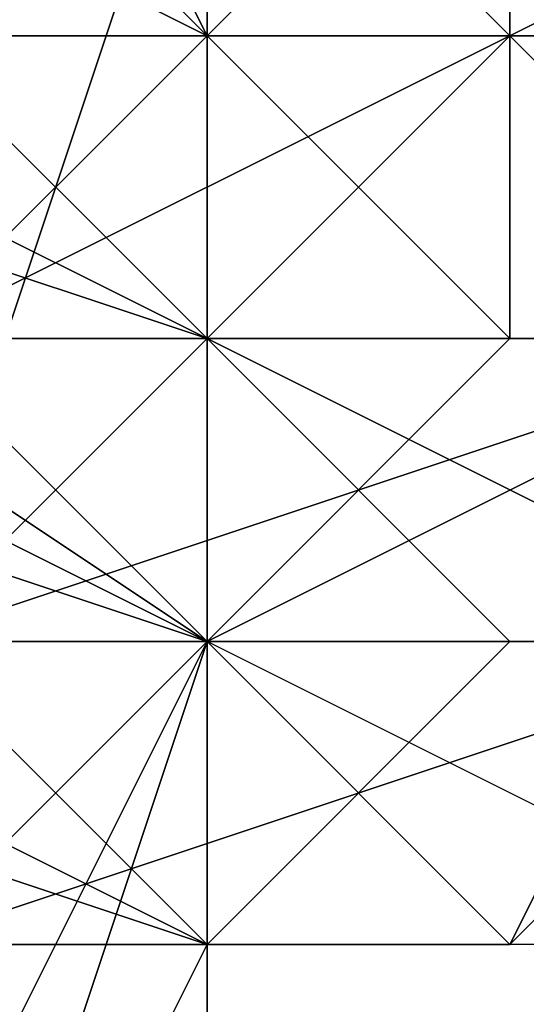
# Model space of a CAD drawing. Units: millimetres. Extents: x 80758 to 95849, y -48081 to -36375.
# Drawn here: x 90117 to 90124, y -46147 to -46134 of the extents above; entities that cross this region are included whole.
import ezdxf

# ---------------------------------------------------------------- set-up
doc = ezdxf.new("R2010")
doc.units = ezdxf.units.MM
doc.layers.add('МАФЫ НАШИ', color=7, linetype='Continuous', lineweight=25)
doc.layers.add('размер', color=7, linetype='Continuous')

# ---------------------------------------------------------------- blocks, each defined once
blk = doc.blocks.new('ротенго6767676')
at = {"layer": 'МАФЫ НАШИ', "lineweight": 25}
for points in [[(77875.393, 806.264), (77875.393, 814.237), (77875.393, 826.196), (77883.366, 834.169), (77895.325, 834.169), (77903.298, 830.182), (77911.271, 826.196), (77915.258, 814.237), (77911.271, 802.277), (77903.298, 798.291), (77895.325, 794.305), (77883.366, 798.291)], [(77875.393, 806.264), (77875.393, 814.237), (77875.393, 826.196), (77883.366, 834.169), (77895.325, 834.169), (77903.298, 830.182), (77911.271, 826.196), (77915.258, 814.237), (77911.271, 802.277), (77903.298, 798.291), (77895.325, 794.305), (77883.366, 798.291)], [(77899.312, 810.25), (77899.312, 798.291), (77899.312, 794.305), (77899.312, 798.291), (77899.312, 806.264), (77899.312, 818.223)], [(77899.312, 810.25), (77899.312, 798.291), (77899.312, 794.305), (77899.312, 798.291), (77899.312, 806.264), (77899.312, 818.223)], [(77899.312, 798.291), (77899.312, 806.264), (77891.339, 810.25), (77891.339, 802.277)], [(77899.312, 810.25), (77899.312, 798.291), (77891.339, 802.277), (77895.325, 810.25)], [(77899.312, 798.291), (77899.312, 806.264), (77891.339, 810.25), (77891.339, 802.277)], [(77899.312, 810.25), (77899.312, 798.291), (77891.339, 802.277), (77895.325, 810.25)], [(77899.312, 798.291), (77899.312, 802.277), (77895.325, 810.25), (77899.312, 810.25), (77899.312, 802.277), (77899.312, 810.25), (77899.312, 802.277), (77895.325, 798.291)], [(77899.312, 806.264), (77899.312, 810.25), (77899.312, 806.264), (77895.325, 810.25), (77899.312, 810.25), (77899.312, 806.264), (77899.312, 802.277), (77899.312, 798.291), (77895.325, 802.277), (77899.312, 802.277), (77899.312, 798.291)], [(77895.325, 802.277), (77899.312, 798.291), (77891.339, 802.277), (77895.325, 806.264), (77899.312, 798.291), (77899.312, 802.277), (77899.312, 798.291), (77895.325, 798.291), (77895.325, 802.277), (77899.312, 802.277), (77895.325, 802.277), (77895.325, 798.291), (77895.325, 802.277), (77891.339, 802.277), (77899.312, 798.291), (77899.312, 802.277), (77895.325, 802.277), (77891.339, 806.264)], [(77899.312, 798.291), (77891.339, 802.277), (77895.325, 806.264), (77891.339, 802.277), (77891.339, 806.264), (77895.325, 806.264)], [(77895.325, 802.277), (77891.339, 802.277), (77899.312, 802.277), (77899.312, 798.291), (77899.312, 802.277), (77891.339, 806.264)], [(77899.312, 802.277), (77899.312, 798.291), (77899.312, 802.277), (77891.339, 806.264), (77895.325, 802.277), (77899.312, 802.277), (77891.339, 802.277), (77895.325, 802.277)], [(77899.312, 798.291), (77899.312, 806.264), (77891.339, 806.264), (77891.339, 798.291)], [(77899.312, 806.264), (77899.312, 798.291), (77891.339, 798.291), (77891.339, 806.264)], [(77899.312, 798.291), (77899.312, 806.264), (77891.339, 806.264), (77891.339, 798.291)], [(77899.312, 806.264), (77899.312, 798.291), (77891.339, 798.291), (77891.339, 806.264)], [(77895.325, 806.264), (77899.312, 798.291), (77899.312, 802.277)], [(77895.325, 806.264), (77895.325, 798.291), (77899.312, 798.291)], [(77899.312, 806.264), (77899.312, 802.277), (77899.312, 806.264), (77899.312, 798.291), (77895.325, 806.264), (77899.312, 802.277), (77899.312, 798.291), (77895.325, 798.291)], [(77899.312, 802.277), (77899.312, 806.264), (77899.312, 798.291), (77899.312, 802.277), (77895.325, 798.291), (77899.312, 802.277), (77899.312, 806.264), (77895.325, 806.264)], [(77895.325, 806.264), (77899.312, 798.291), (77895.325, 798.291), (77899.312, 798.291)], [(77899.312, 806.264), (77899.312, 798.291), (77899.312, 802.277)], [(77899.312, 794.305), (77891.339, 802.277), (77891.339, 798.291), (77899.312, 794.305), (77887.353, 798.291), (77895.325, 798.291)], [(77899.312, 798.291), (77891.339, 802.277), (77895.325, 802.277)], [(77891.339, 802.277), (77899.312, 802.277), (77899.312, 798.291)], [(77891.339, 802.277), (77899.312, 798.291), (77899.312, 794.305), (77899.312, 798.291), (77895.325, 802.277)], [(77899.312, 798.291), (77891.339, 802.277), (77899.312, 802.277), (77899.312, 798.291), (77891.339, 802.277), (77899.312, 798.291), (77899.312, 802.277), (77891.339, 802.277), (77895.325, 802.277)], [(77895.325, 802.277), (77899.312, 798.291), (77891.339, 802.277), (77899.312, 798.291)], [(77891.339, 802.277), (77899.312, 798.291), (77899.312, 802.277)], [(77899.312, 798.291), (77895.325, 802.277), (77891.339, 802.277)], [(77899.312, 798.291), (77899.312, 802.277), (77891.339, 802.277), (77895.325, 802.277), (77899.312, 798.291), (77895.325, 802.277), (77899.312, 802.277), (77895.325, 802.277), (77899.312, 802.277), (77903.298, 798.291)], [(77891.339, 802.277), (77899.312, 798.291), (77899.312, 802.277), (77899.312, 798.291), (77899.312, 802.277)], [(77899.312, 798.291), (77895.325, 802.277), (77891.339, 802.277)], [(77899.312, 798.291), (77899.312, 794.305), (77899.312, 798.291), (77891.339, 802.277), (77899.312, 798.291), (77891.339, 798.291), (77895.325, 802.277)], [(77895.325, 802.277), (77899.312, 798.291), (77895.325, 798.291), (77891.339, 798.291), (77899.312, 798.291)], [(77899.312, 798.291), (77903.298, 798.291), (77899.312, 798.291), (77891.339, 798.291), (77891.339, 802.277), (77899.312, 798.291), (77891.339, 802.277)], [(77899.312, 794.305), (77895.325, 798.291), (77891.339, 802.277)], [(77899.312, 802.277), (77891.339, 802.277), (77891.339, 798.291), (77899.312, 798.291), (77899.312, 802.277), (77891.339, 802.277), (77891.339, 798.291), (77899.312, 798.291)], [(77891.339, 794.305), (77899.312, 794.305), (77899.312, 798.291), (77891.339, 802.277)], [(77899.312, 802.277), (77891.339, 802.277), (77891.339, 798.291), (77899.312, 798.291), (77899.312, 802.277), (77891.339, 802.277), (77891.339, 798.291), (77899.312, 798.291)], [(77891.339, 794.305), (77899.312, 794.305), (77899.312, 798.291), (77891.339, 802.277)], [(77899.312, 794.305), (77891.339, 794.305), (77891.339, 802.277), (77899.312, 798.291), (77899.312, 794.305), (77891.339, 794.305), (77891.339, 802.277), (77899.312, 798.291)], [(77899.312, 794.305), (77891.339, 794.305), (77891.339, 802.277), (77899.312, 802.277)], [(77891.339, 794.305), (77899.312, 794.305), (77899.312, 798.291), (77891.339, 802.277)], [(77899.312, 794.305), (77891.339, 794.305), (77891.339, 802.277), (77899.312, 798.291), (77899.312, 794.305), (77891.339, 794.305), (77891.339, 802.277), (77899.312, 798.291)], [(77899.312, 794.305), (77891.339, 794.305), (77891.339, 802.277), (77899.312, 802.277)], [(77891.339, 794.305), (77899.312, 794.305), (77899.312, 798.291), (77891.339, 802.277)], [(77899.312, 798.291), (77899.312, 802.277), (77895.325, 802.277)], [(77895.325, 802.277), (77895.325, 798.291), (77899.312, 798.291)], [(77899.312, 802.277), (77895.325, 798.291), (77899.312, 798.291), (77899.312, 802.277), (77899.312, 798.291)], [(77895.325, 798.291), (77899.312, 802.277), (77899.312, 798.291)], [(77899.312, 802.277), (77899.312, 798.291), (77895.325, 802.277)], [(77895.325, 802.277), (77899.312, 802.277), (77899.312, 798.291)], [(77899.312, 802.277), (77899.312, 798.291), (77895.325, 798.291)], [(77899.312, 802.277), (77895.325, 798.291), (77899.312, 798.291)], [(77895.325, 790.318), (77895.325, 798.291), (77899.312, 802.277)], [(77895.325, 790.318), (77899.312, 802.277), (77895.325, 802.277)], [(77899.312, 802.277), (77903.298, 802.277), (77899.312, 802.277), (77903.298, 802.277), (77899.312, 798.291), (77899.312, 802.277), (77903.298, 802.277)], [(77899.312, 802.277), (77899.312, 798.291), (77903.298, 798.291), (77899.312, 802.277), (77899.312, 798.291)], [(77903.298, 798.291), (77903.298, 802.277), (77899.312, 802.277), (77903.298, 798.291), (77903.298, 802.277)], [(77903.298, 798.291), (77899.312, 798.291), (77903.298, 802.277), (77903.298, 798.291), (77899.312, 798.291)], [(77903.298, 798.291), (77899.312, 798.291), (77899.312, 802.277), (77899.312, 798.291), (77903.298, 798.291), (77899.312, 798.291)], [(77899.312, 802.277), (77899.312, 798.291), (77899.312, 802.277), (77899.312, 798.291)], [(77899.312, 802.277), (77899.312, 798.291), (77899.312, 802.277), (77899.312, 798.291)], [(77903.298, 798.291), (77899.312, 798.291), (77903.298, 798.291), (77899.312, 798.291), (77903.298, 798.291), (77899.312, 798.291), (77899.312, 802.277), (77903.298, 798.291), (77899.312, 802.277)], [(77907.285, 794.305), (77899.312, 794.305), (77899.312, 802.277), (77907.285, 802.277)], [(77907.285, 794.305), (77899.312, 794.305), (77899.312, 802.277), (77907.285, 802.277)], [(77915.258, 802.277), (77907.285, 794.305), (77903.298, 798.291), (77911.271, 802.277)], [(77915.258, 802.277), (77907.285, 794.305), (77903.298, 798.291), (77911.271, 802.277)], [(77887.353, 798.291), (77899.312, 794.305), (77899.312, 790.318)], [(77887.353, 798.291), (77899.312, 790.318), (77895.325, 794.305)], [(77891.339, 794.305), (77887.353, 794.305), (77891.339, 794.305), (77891.339, 798.291), (77891.339, 794.305), (77895.325, 790.318), (77899.312, 790.318), (77895.325, 790.318), (77899.312, 790.318)], [(77899.312, 794.305), (77903.298, 794.305), (77899.312, 790.318), (77895.325, 794.305), (77891.339, 794.305), (77891.339, 798.291)], [(77895.325, 794.305), (77895.325, 798.291), (77891.339, 798.291), (77899.312, 798.291), (77899.312, 794.305), (77891.339, 798.291), (77895.325, 798.291), (77899.312, 798.291), (77891.339, 798.291)], [(77891.339, 798.291), (77895.325, 794.305), (77899.312, 794.305)], [(77891.339, 798.291), (77899.312, 794.305), (77899.312, 798.291)], [(77891.339, 798.291), (77899.312, 794.305), (77895.325, 798.291)], [(77891.339, 798.291), (77899.312, 798.291), (77899.312, 794.305), (77899.312, 798.291)], [(77891.339, 798.291), (77895.325, 794.305), (77899.312, 794.305)], [(77899.312, 790.318), (77891.339, 794.305), (77891.339, 798.291), (77891.339, 794.305), (77891.339, 798.291)], [(77891.339, 798.291), (77899.312, 790.318), (77895.325, 794.305)], [(77895.325, 798.291), (77899.312, 794.305), (77899.312, 790.318), (77899.312, 794.305), (77891.339, 798.291), (77899.312, 794.305)], [(77899.312, 794.305), (77891.339, 798.291), (77899.312, 794.305), (77891.339, 798.291), (77895.325, 794.305), (77899.312, 794.305), (77895.325, 794.305), (77899.312, 790.318), (77899.312, 794.305), (77895.325, 794.305), (77899.312, 794.305), (77891.339, 798.291), (77899.312, 794.305), (77903.298, 794.305)], [(77891.339, 798.291), (77899.312, 794.305), (77895.325, 794.305), (77899.312, 794.305), (77895.325, 794.305)], [(77899.312, 794.305), (77891.339, 794.305), (77891.339, 798.291)], [(77899.312, 794.305), (77899.312, 790.318), (77899.312, 794.305), (77891.339, 798.291), (77891.339, 794.305)], [(77899.312, 790.318), (77899.312, 798.291), (77891.339, 798.291), (77891.339, 790.318)], [(77899.312, 798.291), (77899.312, 790.318), (77891.339, 790.318), (77891.339, 798.291)], [(77899.312, 790.318), (77899.312, 798.291), (77891.339, 798.291), (77891.339, 790.318)], [(77899.312, 798.291), (77899.312, 790.318), (77891.339, 790.318), (77891.339, 798.291)], [(77899.312, 790.318), (77899.312, 798.291), (77891.339, 798.291), (77891.339, 790.318)], [(77899.312, 798.291), (77899.312, 790.318), (77891.339, 790.318), (77891.339, 798.291)], [(77899.312, 790.318), (77899.312, 798.291), (77891.339, 798.291), (77891.339, 790.318)], [(77899.312, 798.291), (77899.312, 790.318), (77891.339, 790.318), (77891.339, 798.291)], [(77907.285, 794.305), (77895.325, 790.318), (77895.325, 794.305), (77903.298, 798.291)], [(77907.285, 794.305), (77895.325, 790.318), (77895.325, 794.305), (77903.298, 798.291)], [(77895.325, 794.305), (77899.312, 798.291), (77895.325, 798.291), (77899.312, 798.291), (77895.325, 798.291), (77895.325, 794.305), (77895.325, 798.291)], [(77895.325, 794.305), (77895.325, 798.291), (77895.325, 794.305), (77895.325, 798.291), (77895.325, 794.305), (77895.325, 798.291), (77895.325, 794.305), (77899.312, 798.291), (77895.325, 798.291)], [(77895.325, 794.305), (77899.312, 794.305), (77899.312, 798.291), (77899.312, 794.305)], [(77899.312, 794.305), (77899.312, 798.291), (77895.325, 798.291)], [(77899.312, 794.305), (77895.325, 798.291), (77899.312, 794.305), (77895.325, 794.305), (77899.312, 798.291)], [(77895.325, 798.291), (77899.312, 798.291), (77895.325, 794.305)], [(77899.312, 790.318), (77895.325, 786.332), (77899.312, 790.318), (77899.312, 798.291)], [(77899.312, 790.318), (77895.325, 786.332), (77899.312, 790.318), (77899.312, 798.291)], [(77899.312, 798.291), (77903.298, 798.291), (77899.312, 798.291), (77903.298, 798.291)], [(77903.298, 798.291), (77899.312, 798.291), (77903.298, 794.305)], [(77899.312, 794.305), (77903.298, 798.291), (77903.298, 794.305), (77899.312, 794.305), (77903.298, 794.305)], [(77899.312, 794.305), (77903.298, 794.305), (77899.312, 794.305), (77899.312, 798.291), (77903.298, 794.305)], [(77899.312, 798.291), (77899.312, 794.305), (77899.312, 798.291), (77899.312, 794.305)], [(77903.298, 798.291), (77899.312, 794.305), (77899.312, 798.291), (77903.298, 798.291), (77899.312, 798.291)], [(77899.312, 794.305), (77907.285, 790.318), (77907.285, 798.291), (77899.312, 798.291)], [(77899.312, 794.305), (77907.285, 790.318), (77907.285, 798.291), (77899.312, 798.291)], [(77899.312, 794.305), (77907.285, 790.318), (77907.285, 798.291), (77899.312, 798.291)], [(77899.312, 794.305), (77907.285, 790.318), (77907.285, 798.291), (77899.312, 798.291)], [(77907.285, 790.318), (77903.298, 786.332), (77907.285, 794.305), (77907.285, 798.291)], [(77907.285, 790.318), (77903.298, 786.332), (77907.285, 794.305), (77907.285, 798.291)], [(77891.339, 794.305), (77887.353, 790.318), (77895.325, 790.318), (77899.312, 786.332), (77899.312, 790.318)], [(77899.312, 790.318), (77887.353, 794.305), (77891.339, 794.305)], [(77887.353, 794.305), (77899.312, 790.318), (77895.325, 790.318)], [(77899.312, 786.332), (77887.353, 790.318), (77891.339, 790.318), (77887.353, 790.318), (77891.339, 794.305), (77891.339, 790.318)], [(77899.312, 786.332), (77887.353, 786.332), (77891.339, 794.305), (77899.312, 790.318)], [(77899.312, 786.332), (77887.353, 786.332), (77891.339, 794.305), (77899.312, 790.318)], [(77891.339, 790.318), (77891.339, 794.305), (77899.312, 790.318), (77895.325, 790.318)], [(77891.339, 794.305), (77895.325, 794.305), (77899.312, 790.318)], [(77891.339, 794.305), (77895.325, 790.318), (77899.312, 794.305)], [(77899.312, 786.332), (77891.339, 790.318), (77891.339, 794.305), (77891.339, 790.318), (77891.339, 794.305)], [(77891.339, 794.305), (77899.312, 790.318), (77895.325, 790.318)], [(77891.339, 794.305), (77899.312, 786.332), (77895.325, 790.318)], [(77891.339, 794.305), (77899.312, 794.305), (77899.312, 790.318)], [(77899.312, 790.318), (77899.312, 794.305), (77891.339, 794.305), (77895.325, 790.318), (77891.339, 794.305), (77899.312, 794.305), (77891.339, 794.305), (77899.312, 794.305), (77903.298, 790.318), (77899.312, 790.318), (77899.312, 794.305)], [(77891.339, 794.305), (77895.325, 790.318), (77899.312, 790.318), (77891.339, 790.318), (77899.312, 790.318)], [(77895.325, 790.318), (77891.339, 790.318), (77891.339, 794.305), (77895.325, 790.318), (77899.312, 790.318), (77891.339, 794.305), (77895.325, 790.318), (77899.312, 790.318), (77903.298, 786.332), (77899.312, 790.318)], [(77899.312, 786.332), (77891.339, 786.332), (77891.339, 794.305), (77899.312, 790.318)], [(77899.312, 794.305), (77891.339, 794.305), (77891.339, 790.318), (77899.312, 786.332), (77899.312, 794.305), (77891.339, 794.305), (77891.339, 790.318), (77899.312, 786.332)], [(77899.312, 786.332), (77891.339, 786.332), (77891.339, 794.305), (77899.312, 790.318)], [(77899.312, 794.305), (77891.339, 794.305), (77891.339, 790.318), (77899.312, 786.332), (77899.312, 794.305), (77891.339, 794.305), (77891.339, 790.318), (77899.312, 786.332)], [(77895.325, 790.318), (77907.285, 794.305), (77907.285, 790.318)], [(77895.325, 790.318), (77907.285, 794.305), (77907.285, 790.318)], [(77895.325, 794.305), (77899.312, 794.305), (77903.298, 794.305), (77899.312, 794.305)], [(77895.325, 794.305), (77899.312, 790.318), (77899.312, 794.305)], [(77899.312, 794.305), (77895.325, 794.305), (77899.312, 790.318)], [(77895.325, 790.318), (77899.312, 790.318), (77895.325, 790.318), (77899.312, 790.318), (77899.312, 794.305), (77899.312, 790.318)], [(77899.312, 786.332), (77899.312, 790.318), (77899.312, 794.305), (77895.325, 790.318), (77899.312, 790.318)], [(77899.312, 794.305), (77899.312, 790.318), (77895.325, 790.318), (77899.312, 786.332), (77899.312, 790.318)], [(77903.298, 794.305), (77899.312, 794.305), (77903.298, 794.305), (77899.312, 794.305)], [(77899.312, 794.305), (77903.298, 794.305), (77899.312, 790.318), (77899.312, 794.305), (77899.312, 790.318)], [(77899.312, 794.305), (77899.312, 790.318), (77903.298, 794.305), (77899.312, 794.305), (77903.298, 794.305)], [(77903.298, 794.305), (77899.312, 794.305), (77903.298, 794.305), (77899.312, 794.305)], [(77903.298, 790.318), (77899.312, 790.318), (77903.298, 790.318), (77899.312, 794.305), (77899.312, 790.318)], [(77907.285, 786.332), (77899.312, 786.332), (77899.312, 790.318), (77907.285, 794.305)], [(77907.285, 786.332), (77899.312, 786.332), (77899.312, 790.318), (77907.285, 794.305)], [(77903.298, 786.332), (77899.312, 786.332), (77899.312, 790.318), (77907.285, 794.305)], [(77903.298, 786.332), (77899.312, 786.332), (77899.312, 790.318), (77907.285, 794.305)], [(77887.353, 790.318), (77895.325, 790.318), (77899.312, 786.332)], [(77887.353, 790.318), (77899.312, 786.332), (77895.325, 790.318)], [(77899.312, 786.332), (77891.339, 790.318), (77887.353, 790.318), (77891.339, 790.318), (77887.353, 790.318)], [(77891.339, 790.318), (77895.325, 790.318), (77899.312, 786.332)], [(77891.339, 790.318), (77899.312, 790.318), (77895.325, 790.318), (77891.339, 790.318), (77895.325, 786.332), (77899.312, 786.332)], [(77891.339, 790.318), (77899.312, 786.332), (77895.325, 790.318)], [(77891.339, 790.318), (77899.312, 790.318), (77895.325, 790.318), (77899.312, 786.332), (77899.312, 790.318), (77895.325, 790.318)], [(77891.339, 790.318), (77899.312, 786.332), (77895.325, 786.332)], [(77891.339, 790.318), (77895.325, 786.332), (77899.312, 786.332), (77891.339, 790.318), (77891.339, 786.332), (77899.312, 786.332)], [(77895.325, 786.332), (77891.339, 786.332), (77891.339, 790.318), (77895.325, 786.332), (77895.325, 782.345), (77891.339, 790.318), (77895.325, 786.332), (77899.312, 786.332), (77891.339, 790.318), (77895.325, 786.332), (77899.312, 786.332)], [(77895.325, 782.345), (77899.312, 790.318), (77891.339, 790.318), (77891.339, 782.345)], [(77899.312, 790.318), (77895.325, 778.359), (77891.339, 782.345), (77891.339, 790.318)], [(77895.325, 778.359), (77899.312, 786.332), (77891.339, 790.318), (77891.339, 778.359)], [(77899.312, 786.332), (77895.325, 778.359), (77891.339, 782.345), (77891.339, 790.318)], [(77891.339, 786.332), (77899.312, 782.345), (77899.312, 790.318), (77891.339, 790.318)], [(77895.325, 782.345), (77899.312, 790.318), (77891.339, 790.318), (77891.339, 782.345)], [(77899.312, 790.318), (77895.325, 778.359), (77891.339, 782.345), (77891.339, 790.318)], [(77895.325, 778.359), (77899.312, 786.332), (77891.339, 790.318), (77891.339, 778.359)], [(77899.312, 786.332), (77895.325, 778.359), (77891.339, 782.345), (77891.339, 790.318)], [(77891.339, 786.332), (77899.312, 782.345), (77899.312, 790.318), (77891.339, 790.318)], [(77895.325, 786.332), (77891.339, 786.332), (77891.339, 790.318), (77899.312, 790.318), (77895.325, 786.332), (77891.339, 786.332), (77891.339, 790.318), (77899.312, 790.318)], [(77895.325, 786.332), (77891.339, 786.332), (77891.339, 790.318), (77899.312, 790.318), (77895.325, 786.332), (77891.339, 786.332), (77891.339, 790.318), (77899.312, 790.318)], [(77895.325, 790.318), (77907.285, 790.318), (77895.325, 786.332)], [(77895.325, 790.318), (77907.285, 790.318), (77895.325, 786.332)], [(77899.312, 786.332), (77899.312, 790.318), (77895.325, 790.318)], [(77899.312, 790.318), (77895.325, 790.318), (77899.312, 790.318), (77895.325, 790.318)], [(77895.325, 790.318), (77899.312, 786.332), (77899.312, 790.318), (77899.312, 786.332), (77899.312, 790.318)], [(77895.325, 790.318), (77899.312, 786.332), (77899.312, 790.318)], [(77895.325, 786.332), (77899.312, 786.332), (77899.312, 790.318), (77899.312, 786.332)], [(77899.312, 786.332), (77895.325, 790.318), (77899.312, 790.318)], [(77899.312, 786.332), (77895.325, 790.318), (77899.312, 786.332), (77895.325, 790.318)], [(77899.312, 786.332), (77895.325, 790.318), (77899.312, 786.332), (77895.325, 786.332), (77895.325, 790.318)], [(77895.325, 790.318), (77899.312, 786.332), (77895.325, 790.318), (77899.312, 790.318), (77899.312, 786.332)], [(77895.325, 778.359), (77899.312, 790.318), (77895.325, 782.345), (77895.325, 774.372)], [(77895.325, 778.359), (77899.312, 790.318), (77895.325, 782.345), (77895.325, 774.372)], [(77899.312, 790.318), (77899.312, 786.332), (77903.298, 790.318)], [(77899.312, 790.318), (77899.312, 786.332), (77903.298, 790.318), (77899.312, 790.318), (77903.298, 790.318)], [(77899.312, 790.318), (77899.312, 786.332), (77899.312, 790.318), (77899.312, 786.332)], [(77903.298, 786.332), (77899.312, 786.332), (77899.312, 790.318), (77903.298, 786.332), (77899.312, 786.332)], [(77903.298, 786.332), (77899.312, 786.332), (77899.312, 790.318), (77903.298, 786.332), (77899.312, 790.318)], [(77899.312, 782.345), (77903.298, 782.345), (77907.285, 786.332), (77899.312, 790.318)], [(77899.312, 782.345), (77903.298, 782.345), (77907.285, 786.332), (77899.312, 790.318)], [(77891.339, 786.332), (77899.312, 786.332), (77895.325, 786.332), (77899.312, 786.332), (77895.325, 786.332)], [(77895.325, 786.332), (77899.312, 782.345), (77899.312, 786.332)], [(77899.312, 786.332), (77895.325, 786.332), (77899.312, 782.345)], [(77899.312, 782.345), (77895.325, 786.332), (77899.312, 786.332)], [(77895.325, 786.332), (77899.312, 786.332), (77899.312, 782.345), (77895.325, 786.332), (77899.312, 786.332)], [(77899.312, 782.345), (77899.312, 786.332), (77899.312, 782.345), (77899.312, 786.332)]]:
    blk.add_lwpolyline(points, close=True, dxfattribs=at)
for points in [[(77891.339, 782.345), (77891.339, 786.332), (77895.325, 790.318), (77891.339, 790.318), (77895.325, 790.318), (77895.325, 794.305), (77895.325, 790.318), (77891.339, 790.318), (77895.325, 790.318), (77891.339, 778.359), (77891.339, 790.318), (77891.339, 786.332), (77895.325, 794.305), (77895.325, 798.291), (77895.325, 794.305), (77895.325, 798.291), (77895.325, 794.305), (77895.325, 798.291), (77895.325, 794.305), (77899.312, 798.291), (77899.312, 802.277)], [(77895.325, 814.237), (77895.325, 806.264), (77895.325, 802.277), (77895.325, 798.291), (77899.312, 798.291), (77899.312, 802.277), (77895.325, 798.291), (77895.325, 810.25), (77895.325, 806.264), (77895.325, 814.237)], [(77895.325, 806.264), (77899.312, 798.291), (77895.325, 798.291), (77899.312, 798.291), (77903.298, 798.291), (77899.312, 798.291), (77903.298, 798.291), (77899.312, 798.291), (77899.312, 802.277), (77903.298, 798.291), (77899.312, 802.277), (77903.298, 798.291), (77903.298, 794.305), (77899.312, 794.305), (77903.298, 794.305), (77899.312, 794.305), (77899.312, 798.291), (77903.298, 798.291), (77899.312, 798.291), (77903.298, 798.291), (77899.312, 798.291), (77891.339, 802.277)], [(77895.325, 802.277), (77899.312, 798.291), (77899.312, 802.277), (77903.298, 798.291), (77903.298, 802.277)], [(77899.312, 802.277), (77899.312, 798.291), (77899.312, 802.277), (77899.312, 798.291), (77903.298, 798.291), (77899.312, 798.291), (77891.339, 802.277)], [(77895.325, 794.305), (77899.312, 794.305), (77891.339, 798.291)], [(77895.325, 798.291), (77899.312, 794.305), (77891.339, 802.277)], [(77895.325, 806.264), (77895.325, 798.291), (77899.312, 798.291), (77899.312, 806.264)], [(77899.312, 810.25), (77899.312, 802.277), (77895.325, 802.277), (77899.312, 802.277), (77899.312, 806.264), (77899.312, 798.291), (77899.312, 802.277), (77895.325, 798.291), (77895.325, 802.277), (77895.325, 810.25)], [(77903.298, 798.291), (77903.298, 794.305), (77899.312, 798.291), (77895.325, 798.291), (77891.339, 798.291), (77895.325, 794.305), (77895.325, 798.291), (77895.325, 794.305), (77895.325, 798.291), (77895.325, 802.277), (77895.325, 806.264), (77895.325, 802.277), (77895.325, 806.264), (77899.312, 806.264), (77895.325, 802.277), (77895.325, 806.264), (77899.312, 802.277), (77899.312, 798.291), (77895.325, 798.291), (77899.312, 798.291), (77899.312, 806.264), (77895.325, 810.25), (77895.325, 802.277), (77899.312, 810.25)], [(77903.298, 802.277), (77903.298, 798.291), (77903.298, 802.277)], [(77899.312, 802.277), (77899.312, 798.291), (77895.325, 798.291), (77895.325, 806.264), (77895.325, 798.291), (77899.312, 802.277)], [(77899.312, 802.277), (77895.325, 798.291), (77899.312, 798.291), (77895.325, 794.305), (77895.325, 798.291), (77895.325, 806.264)], [(77899.312, 802.277), (77899.312, 798.291), (77895.325, 802.277)], [(77891.339, 802.277), (77899.312, 798.291), (77895.325, 794.305), (77891.339, 794.305), (77891.339, 798.291), (77891.339, 802.277)], [(77887.353, 806.264), (77891.339, 806.264), (77895.325, 802.277), (77891.339, 802.277), (77899.312, 798.291), (77899.312, 802.277), (77899.312, 798.291), (77903.298, 798.291), (77899.312, 802.277), (77899.312, 798.291), (77895.325, 798.291), (77895.325, 794.305), (77895.325, 798.291), (77895.325, 794.305), (77899.312, 798.291), (77899.312, 794.305), (77903.298, 794.305), (77899.312, 794.305), (77895.325, 794.305), (77891.339, 798.291), (77887.353, 798.291)], [(77887.353, 802.277), (77891.339, 798.291), (77887.353, 798.291), (77895.325, 798.291), (77891.339, 798.291), (77895.325, 794.305), (77899.312, 794.305), (77899.312, 790.318), (77899.312, 794.305), (77903.298, 790.318), (77899.312, 790.318), (77899.312, 786.332), (77899.312, 790.318), (77903.298, 790.318)], [(77895.325, 786.332), (77907.285, 790.318), (77915.258, 802.277), (77923.23, 814.237), (77919.244, 826.196)], [(77895.325, 786.332), (77907.285, 790.318), (77915.258, 802.277), (77923.23, 814.237), (77919.244, 826.196)], [(77895.325, 810.25), (77899.312, 806.264), (77899.312, 810.25), (77899.312, 806.264), (77899.312, 802.277), (77899.312, 798.291), (77895.325, 798.291), (77895.325, 806.264), (77899.312, 802.277), (77895.325, 802.277), (77895.325, 806.264), (77899.312, 802.277), (77903.298, 802.277), (77899.312, 802.277), (77891.339, 806.264), (77891.339, 810.25), (77891.339, 806.264), (77891.339, 810.25), (77891.339, 806.264), (77891.339, 802.277), (77895.325, 806.264), (77899.312, 810.25)], [(77899.312, 810.25), (77899.312, 806.264), (77899.312, 802.277), (77895.325, 802.277), (77899.312, 806.264), (77903.298, 806.264), (77903.298, 802.277), (77899.312, 802.277), (77895.325, 802.277), (77895.325, 806.264), (77899.312, 806.264), (77899.312, 798.291), (77899.312, 802.277), (77895.325, 798.291), (77899.312, 806.264), (77899.312, 802.277), (77895.325, 802.277), (77895.325, 798.291), (77895.325, 802.277), (77895.325, 810.25)], [(77899.312, 810.25), (77899.312, 806.264), (77899.312, 810.25), (77899.312, 802.277), (77895.325, 802.277), (77895.325, 798.291), (77899.312, 798.291), (77899.312, 802.277), (77891.339, 806.264), (77895.325, 802.277), (77891.339, 802.277), (77891.339, 806.264), (77887.353, 806.264)], [(77887.353, 802.277), (77891.339, 802.277), (77899.312, 798.291), (77903.298, 798.291), (77899.312, 798.291), (77899.312, 802.277), (77899.312, 798.291), (77899.312, 802.277), (77891.339, 802.277), (77891.339, 798.291), (77891.339, 802.277), (77887.353, 802.277), (77891.339, 798.291), (77899.312, 794.305), (77899.312, 798.291), (77899.312, 794.305), (77891.339, 798.291), (77887.353, 802.277)], [(77887.353, 798.291), (77891.339, 794.305), (77899.312, 790.318), (77903.298, 794.305), (77899.312, 794.305), (77903.298, 794.305), (77899.312, 794.305), (77903.298, 794.305), (77899.312, 794.305), (77899.312, 790.318), (77887.353, 794.305)], [(77887.353, 798.291), (77891.339, 798.291), (77887.353, 798.291), (77891.339, 798.291), (77887.353, 798.291), (77891.339, 794.305), (77891.339, 798.291), (77891.339, 794.305), (77899.312, 794.305), (77899.312, 790.318), (77899.312, 794.305), (77891.339, 794.305), (77895.325, 790.318), (77891.339, 790.318), (77895.325, 794.305), (77891.339, 786.332), (77895.325, 790.318), (77895.325, 786.332), (77895.325, 782.345), (77895.325, 790.318), (77895.325, 782.345)], [(77895.325, 782.345), (77891.339, 786.332), (77891.339, 790.318), (77887.353, 790.318), (77891.339, 790.318), (77887.353, 790.318), (77887.353, 786.332), (77891.339, 786.332), (77887.353, 790.318), (77891.339, 790.318), (77887.353, 790.318), (77891.339, 786.332), (77895.325, 786.332), (77899.312, 782.345), (77895.325, 786.332), (77899.312, 786.332), (77895.325, 786.332), (77899.312, 782.345)], [(77899.312, 798.291), (77899.312, 794.305), (77899.312, 798.291), (77899.312, 794.305), (77899.312, 798.291), (77891.339, 798.291), (77895.325, 802.277)], [(77895.325, 802.277), (77899.312, 798.291), (77895.325, 798.291), (77891.339, 798.291), (77891.339, 802.277), (77891.339, 798.291), (77895.325, 798.291), (77891.339, 802.277)], [(77899.312, 802.277), (77899.312, 798.291), (77903.298, 798.291), (77899.312, 798.291), (77903.298, 798.291), (77899.312, 798.291), (77891.339, 802.277)], [(77899.312, 802.277), (77899.312, 798.291), (77895.325, 802.277)], [(77899.312, 806.264), (77899.312, 798.291), (77895.325, 794.305)], [(77895.325, 786.332), (77899.312, 786.332), (77895.325, 786.332)], [(77899.312, 802.277), (77895.325, 798.291), (77899.312, 798.291), (77895.325, 798.291), (77895.325, 794.305), (77895.325, 802.277)], [(77891.339, 782.345), (77891.339, 786.332), (77891.339, 790.318), (77895.325, 790.318), (77891.339, 790.318), (77895.325, 790.318), (77891.339, 790.318), (77891.339, 794.305), (77895.325, 790.318), (77891.339, 786.332), (77895.325, 786.332), (77891.339, 790.318), (77895.325, 790.318), (77895.325, 794.305), (77895.325, 790.318), (77895.325, 794.305), (77895.325, 790.318), (77899.312, 802.277)], [(77891.339, 778.359), (77891.339, 790.318), (77899.312, 786.332), (77895.325, 786.332), (77891.339, 786.332), (77891.339, 790.318), (77891.339, 786.332), (77895.325, 786.332), (77899.312, 786.332), (77899.312, 782.345)], [(77895.325, 782.345), (77895.325, 786.332), (77891.339, 790.318), (77891.339, 786.332), (77887.353, 790.318), (77899.312, 782.345), (77895.325, 786.332), (77899.312, 782.345), (77895.325, 786.332), (77899.312, 782.345), (77899.312, 786.332), (77891.339, 790.318), (77887.353, 790.318), (77891.339, 790.318), (77899.312, 786.332), (77899.312, 782.345), (77895.325, 786.332), (77887.353, 790.318), (77891.339, 790.318), (77887.353, 786.332), (77891.339, 786.332), (77899.312, 782.345), (77899.312, 786.332), (77899.312, 782.345)], [(77895.325, 782.345), (77895.325, 786.332), (77891.339, 790.318), (77899.312, 786.332), (77895.325, 786.332), (77899.312, 786.332), (77891.339, 790.318), (77891.339, 786.332), (77895.325, 786.332), (77895.325, 782.345)], [(77891.339, 782.345), (77895.325, 786.332), (77895.325, 782.345), (77895.325, 786.332), (77895.325, 790.318), (77891.339, 782.345), (77895.325, 786.332), (77899.312, 786.332), (77895.325, 790.318), (77899.312, 790.318), (77899.312, 786.332), (77891.339, 790.318), (77887.353, 790.318), (77895.325, 790.318), (77899.312, 786.332), (77903.298, 786.332), (77899.312, 790.318), (77895.325, 790.318), (77891.339, 794.305), (77891.339, 790.318), (77887.353, 790.318)], [(77887.353, 794.305), (77891.339, 790.318), (77899.312, 786.332), (77903.298, 790.318), (77899.312, 790.318), (77899.312, 786.332), (77895.325, 790.318), (77891.339, 790.318), (77891.339, 794.305), (77895.325, 790.318), (77899.312, 794.305), (77907.285, 790.318), (77907.285, 786.332), (77899.312, 786.332), (77891.339, 786.332), (77883.366, 790.318)], [(77883.366, 794.305), (77891.339, 794.305), (77899.312, 794.305), (77907.285, 790.318), (77907.285, 786.332), (77899.312, 786.332), (77891.339, 786.332), (77883.366, 790.318)], [(77883.366, 794.305), (77891.339, 794.305), (77899.312, 794.305)], [(77895.325, 802.277), (77891.339, 798.291), (77899.312, 798.291), (77895.325, 802.277)], [(77903.298, 802.277), (77899.312, 798.291), (77899.312, 802.277), (77899.312, 798.291), (77895.325, 806.264)], [(77899.312, 798.291), (77899.312, 802.277), (77895.325, 802.277), (77895.325, 806.264), (77895.325, 814.237)], [(77883.366, 798.291), (77891.339, 794.305), (77899.312, 794.305), (77907.285, 794.305), (77907.285, 802.277), (77899.312, 802.277), (77891.339, 802.277), (77883.366, 806.264)], [(77883.366, 798.291), (77891.339, 794.305), (77899.312, 794.305), (77907.285, 794.305)], [(77895.325, 794.305), (77899.312, 794.305), (77903.298, 794.305), (77899.312, 794.305), (77899.312, 798.291), (77899.312, 794.305), (77899.312, 798.291), (77895.325, 798.291)], [(77891.339, 798.291), (77899.312, 794.305), (77895.325, 798.291), (77899.312, 794.305), (77895.325, 798.291), (77899.312, 798.291), (77895.325, 794.305), (77899.312, 794.305), (77903.298, 794.305), (77899.312, 790.318), (77899.312, 794.305), (77899.312, 790.318), (77899.312, 794.305), (77895.325, 794.305)], [(77895.325, 790.318), (77899.312, 790.318), (77891.339, 790.318)], [(77895.325, 786.332), (77899.312, 786.332), (77903.298, 786.332), (77899.312, 790.318), (77891.339, 794.305)], [(77887.353, 790.318), (77899.312, 786.332), (77895.325, 790.318), (77899.312, 786.332), (77895.325, 790.318), (77899.312, 790.318), (77899.312, 786.332), (77903.298, 786.332), (77899.312, 790.318), (77903.298, 786.332), (77899.312, 790.318), (77899.312, 786.332), (77899.312, 782.345), (77899.312, 786.332), (77899.312, 782.345)], [(77899.312, 782.345), (77899.312, 786.332), (77899.312, 782.345)], [(77903.298, 782.345), (77907.285, 786.332), (77899.312, 790.318), (77891.339, 790.318), (77883.366, 790.318), (77883.366, 786.332), (77887.353, 782.345)], [(77903.298, 782.345), (77907.285, 786.332), (77899.312, 790.318), (77891.339, 790.318), (77883.366, 790.318), (77883.366, 786.332), (77887.353, 782.345)], [(77903.298, 802.277), (77899.312, 798.291), (77903.298, 798.291), (77903.298, 802.277), (77899.312, 802.277), (77903.298, 802.277), (77899.312, 802.277), (77891.339, 806.264), (77895.325, 806.264), (77891.339, 810.25), (77891.339, 806.264), (77895.325, 806.264), (77899.312, 806.264), (77903.298, 806.264), (77899.312, 806.264), (77895.325, 810.25), (77895.325, 806.264), (77891.339, 806.264), (77891.339, 810.25), (77895.325, 806.264), (77899.312, 806.264), (77903.298, 806.264), (77899.312, 806.264), (77899.312, 802.277)], [(77895.325, 810.25), (77895.325, 806.264), (77895.325, 802.277), (77895.325, 798.291), (77899.312, 798.291), (77899.312, 802.277), (77899.312, 798.291)], [(77887.353, 806.264), (77887.353, 802.277), (77891.339, 802.277), (77899.312, 798.291), (77899.312, 802.277)], [(77899.312, 798.291), (77899.312, 802.277), (77899.312, 798.291), (77891.339, 802.277), (77887.353, 806.264)], [(77899.312, 798.291), (77899.312, 806.264), (77899.312, 798.291)], [(77899.312, 798.291), (77899.312, 806.264), (77899.312, 798.291)], [(77899.312, 798.291), (77899.312, 806.264), (77899.312, 798.291)], [(77899.312, 806.264), (77899.312, 798.291), (77899.312, 806.264)], [(77899.312, 806.264), (77899.312, 798.291), (77899.312, 806.264)], [(77899.312, 790.318), (77891.339, 794.305), (77883.366, 794.305), (77883.366, 802.277), (77891.339, 802.277), (77899.312, 798.291), (77907.285, 798.291)], [(77899.312, 790.318), (77891.339, 794.305), (77883.366, 794.305), (77883.366, 802.277), (77891.339, 802.277), (77899.312, 798.291), (77907.285, 798.291)], [(77899.312, 790.318), (77891.339, 794.305), (77883.366, 794.305), (77883.366, 802.277), (77891.339, 802.277), (77899.312, 798.291), (77907.285, 798.291)], [(77899.312, 790.318), (77891.339, 794.305), (77883.366, 794.305), (77883.366, 802.277), (77891.339, 802.277), (77899.312, 798.291), (77907.285, 798.291)], [(77899.312, 794.305), (77895.325, 794.305), (77899.312, 790.318), (77887.353, 798.291), (77887.353, 802.277), (77891.339, 798.291), (77891.339, 802.277), (77887.353, 802.277), (77887.353, 798.291), (77891.339, 798.291), (77891.339, 794.305), (77891.339, 798.291)], [(77891.339, 802.277), (77899.312, 798.291), (77891.339, 802.277)], [(77899.312, 798.291), (77891.339, 802.277), (77899.312, 798.291)], [(77891.339, 802.277), (77899.312, 798.291), (77891.339, 802.277)], [(77899.312, 798.291), (77891.339, 802.277), (77899.312, 798.291)], [(77899.312, 802.277), (77899.312, 798.291)], [(77899.312, 802.277), (77899.312, 798.291), (77899.312, 802.277)], [(77899.312, 798.291), (77899.312, 802.277), (77899.312, 798.291)], [(77899.312, 802.277), (77899.312, 798.291), (77899.312, 802.277)], [(77903.298, 798.291), (77899.312, 802.277), (77903.298, 798.291)], [(77899.312, 802.277), (77899.312, 798.291), (77899.312, 802.277)], [(77899.312, 798.291), (77899.312, 802.277), (77899.312, 798.291)], [(77899.312, 798.291), (77899.312, 802.277), (77899.312, 798.291)], [(77899.312, 798.291), (77899.312, 802.277), (77899.312, 798.291)], [(77903.298, 802.277), (77903.298, 798.291), (77903.298, 802.277)], [(77903.298, 802.277), (77903.298, 798.291), (77903.298, 802.277)], [(77903.298, 798.291), (77903.298, 802.277), (77903.298, 798.291)], [(77903.298, 802.277), (77903.298, 798.291), (77903.298, 802.277)], [(77903.298, 794.305), (77899.312, 790.318), (77899.312, 794.305), (77887.353, 798.291), (77891.339, 798.291), (77891.339, 794.305), (77891.339, 798.291), (77899.312, 790.318), (77891.339, 790.318), (77891.339, 794.305), (77895.325, 790.318), (77895.325, 786.332), (77899.312, 786.332), (77887.353, 790.318), (77891.339, 790.318), (77887.353, 790.318), (77887.353, 786.332), (77891.339, 790.318), (77891.339, 786.332), (77891.339, 790.318), (77891.339, 786.332), (77899.312, 782.345)], [(77899.312, 790.318), (77899.312, 794.305), (77903.298, 790.318), (77899.312, 790.318), (77899.312, 786.332), (77891.339, 794.305)], [(77895.325, 790.318), (77899.312, 786.332), (77891.339, 790.318)], [(77895.325, 786.332), (77899.312, 786.332), (77903.298, 786.332), (77907.285, 790.318), (77899.312, 794.305), (77891.339, 794.305)], [(77887.353, 786.332), (77899.312, 786.332), (77903.298, 786.332), (77907.285, 790.318), (77899.312, 794.305), (77891.339, 794.305), (77883.366, 794.305)], [(77887.353, 786.332), (77899.312, 786.332), (77903.298, 786.332)], [(77899.312, 794.305), (77887.353, 798.291), (77895.325, 798.291)], [(77895.325, 794.305), (77899.312, 790.318), (77891.339, 798.291), (77891.339, 794.305), (77891.339, 798.291), (77887.353, 798.291), (77891.339, 794.305)], [(77895.325, 790.318), (77899.312, 786.332), (77891.339, 794.305), (77891.339, 798.291), (77899.312, 794.305), (77899.312, 790.318), (77887.353, 794.305), (77891.339, 794.305), (77891.339, 790.318), (77891.339, 794.305), (77887.353, 794.305), (77891.339, 790.318)], [(77887.353, 794.305), (77887.353, 798.291), (77887.353, 794.305), (77891.339, 794.305), (77895.325, 790.318), (77899.312, 790.318), (77895.325, 790.318), (77899.312, 790.318), (77899.312, 794.305), (77895.325, 790.318)], [(77899.312, 794.305), (77899.312, 798.291), (77891.339, 798.291), (77895.325, 798.291), (77899.312, 798.291)], [(77891.339, 798.291), (77895.325, 794.305), (77899.312, 794.305), (77899.312, 790.318)], [(77891.339, 798.291), (77899.312, 794.305), (77899.312, 790.318)], [(77899.312, 790.318), (77895.325, 794.305), (77899.312, 794.305), (77895.325, 794.305), (77899.312, 794.305), (77891.339, 798.291), (77899.312, 794.305), (77891.339, 798.291)], [(77891.339, 798.291), (77891.339, 794.305), (77899.312, 790.318), (77899.312, 786.332)], [(77895.325, 790.318), (77899.312, 790.318), (77899.312, 794.305), (77899.312, 790.318), (77895.325, 790.318), (77891.339, 794.305), (77891.339, 798.291), (77891.339, 794.305)], [(77899.312, 794.305), (77891.339, 798.291), (77899.312, 794.305)], [(77899.312, 794.305), (77891.339, 798.291), (77899.312, 794.305)], [(77891.339, 798.291), (77899.312, 794.305), (77891.339, 798.291)], [(77895.325, 798.291), (77899.312, 798.291), (77895.325, 798.291)], [(77895.325, 798.291), (77899.312, 798.291), (77895.325, 798.291)], [(77895.325, 798.291), (77899.312, 798.291), (77895.325, 798.291)], [(77895.325, 794.305), (77899.312, 798.291), (77895.325, 794.305)], [(77895.325, 798.291), (77899.312, 798.291), (77895.325, 798.291)], [(77899.312, 798.291), (77895.325, 798.291), (77899.312, 798.291)], [(77899.312, 798.291), (77895.325, 794.305), (77899.312, 798.291)], [(77895.325, 794.305), (77899.312, 798.291), (77895.325, 794.305)], [(77895.325, 798.291), (77899.312, 798.291), (77895.325, 798.291)], [(77899.312, 794.305), (77899.312, 798.291), (77899.312, 794.305), (77895.325, 794.305)], [(77895.325, 798.291), (77899.312, 798.291), (77895.325, 798.291)], [(77899.312, 798.291), (77903.298, 798.291), (77899.312, 798.291)], [(77899.312, 798.291), (77899.312, 798.291)], [(77899.312, 798.291), (77899.312, 798.291)], [(77903.298, 798.291), (77899.312, 798.291), (77903.298, 798.291)], [(77899.312, 798.291), (77899.312, 798.291)], [(77903.298, 798.291), (77899.312, 798.291), (77903.298, 798.291)], [(77899.312, 798.291), (77899.312, 798.291)], [(77903.298, 798.291), (77899.312, 798.291), (77903.298, 798.291)], [(77903.298, 798.291), (77899.312, 798.291), (77903.298, 798.291)], [(77899.312, 798.291), (77903.298, 798.291), (77899.312, 798.291)], [(77903.298, 798.291), (77899.312, 798.291), (77903.298, 798.291)], [(77899.312, 794.305), (77899.312, 798.291), (77899.312, 794.305)], [(77899.312, 794.305), (77899.312, 798.291), (77899.312, 794.305)], [(77899.312, 798.291), (77899.312, 794.305), (77899.312, 798.291)], [(77899.312, 798.291), (77899.312, 790.318), (77899.312, 798.291)], [(77907.285, 798.291), (77907.285, 794.305), (77899.312, 790.318)], [(77899.312, 798.291), (77899.312, 790.318), (77899.312, 798.291)], [(77907.285, 798.291), (77907.285, 794.305), (77899.312, 790.318)], [(77907.285, 798.291), (77907.285, 794.305), (77899.312, 790.318)], [(77907.285, 798.291), (77907.285, 794.305), (77899.312, 790.318)], [(77903.298, 798.291), (77903.298, 798.291)], [(77903.298, 794.305), (77903.298, 798.291), (77903.298, 794.305)], [(77903.298, 798.291), (77903.298, 798.291)], [(77903.298, 794.305), (77903.298, 798.291), (77903.298, 794.305)], [(77887.353, 794.305), (77899.312, 790.318), (77895.325, 790.318), (77899.312, 790.318), (77895.325, 790.318), (77899.312, 790.318)], [(77899.312, 790.318), (77899.312, 786.332), (77895.325, 790.318), (77899.312, 786.332), (77895.325, 790.318), (77891.339, 790.318), (77887.353, 790.318), (77887.353, 794.305), (77887.353, 790.318), (77891.339, 794.305)], [(77887.353, 794.305), (77899.312, 790.318), (77887.353, 794.305)], [(77891.339, 794.305), (77899.312, 794.305), (77891.339, 794.305)], [(77891.339, 794.305), (77899.312, 790.318), (77895.325, 790.318)], [(77899.312, 790.318), (77891.339, 794.305), (77899.312, 790.318)], [(77899.312, 790.318), (77891.339, 794.305), (77899.312, 790.318)], [(77899.312, 790.318), (77891.339, 794.305), (77899.312, 790.318)], [(77899.312, 790.318), (77891.339, 794.305), (77899.312, 790.318)], [(77899.312, 790.318), (77895.325, 794.305), (77899.312, 794.305)], [(77899.312, 790.318), (77895.325, 794.305)], [(77899.312, 794.305), (77895.325, 794.305), (77899.312, 794.305)], [(77895.325, 794.305), (77899.312, 790.318), (77895.325, 794.305)], [(77899.312, 794.305), (77899.312, 794.305)], [(77899.312, 794.305), (77903.298, 794.305), (77899.312, 794.305)], [(77899.312, 790.318), (77899.312, 794.305)], [(77899.312, 794.305), (77899.312, 794.305)], [(77899.312, 794.305), (77899.312, 790.318), (77899.312, 794.305)], [(77899.312, 794.305), (77899.312, 794.305)], [(77899.312, 794.305), (77899.312, 794.305)], [(77903.298, 794.305), (77899.312, 794.305), (77903.298, 794.305)], [(77903.298, 794.305), (77899.312, 790.318), (77903.298, 794.305)], [(77899.312, 790.318), (77899.312, 794.305), (77899.312, 790.318)], [(77899.312, 790.318), (77903.298, 794.305), (77899.312, 790.318)], [(77903.298, 794.305), (77899.312, 794.305), (77903.298, 794.305)], [(77899.312, 794.305), (77899.312, 794.305)], [(77899.312, 794.305), (77899.312, 790.318), (77899.312, 794.305)], [(77899.312, 790.318), (77899.312, 794.305), (77899.312, 790.318)], [(77899.312, 790.318), (77899.312, 794.305), (77899.312, 790.318)], [(77899.312, 786.332), (77899.312, 794.305), (77899.312, 786.332)], [(77899.312, 786.332), (77899.312, 794.305), (77899.312, 786.332)], [(77895.325, 790.318), (77899.312, 790.318), (77899.312, 786.332), (77895.325, 790.318), (77899.312, 786.332), (77899.312, 790.318), (77895.325, 790.318), (77891.339, 790.318)], [(77899.312, 786.332), (77891.339, 790.318), (77899.312, 786.332)], [(77899.312, 786.332), (77891.339, 790.318), (77899.312, 786.332)], [(77899.312, 786.332), (77891.339, 790.318), (77899.312, 786.332)], [(77895.325, 786.332), (77907.285, 790.318), (77895.325, 786.332)], [(77895.325, 786.332), (77907.285, 790.318), (77895.325, 786.332)], [(77899.312, 790.318), (77899.312, 786.332), (77899.312, 790.318), (77895.325, 790.318)], [(77899.312, 790.318), (77903.298, 790.318)], [(77903.298, 790.318), (77899.312, 790.318), (77903.298, 790.318), (77899.312, 786.332)], [(77899.312, 790.318), (77899.312, 790.318)], [(77903.298, 790.318), (77899.312, 790.318), (77903.298, 790.318)], [(77899.312, 786.332), (77899.312, 790.318), (77899.312, 786.332)], [(77903.298, 790.318), (77899.312, 790.318), (77903.298, 790.318)], [(77899.312, 790.318), (77899.312, 786.332), (77899.312, 790.318)], [(77899.312, 790.318), (77903.298, 790.318), (77899.312, 790.318)], [(77903.298, 786.332), (77899.312, 790.318), (77903.298, 786.332)], [(77899.312, 790.318), (77899.312, 786.332), (77899.312, 790.318)], [(77891.339, 786.332), (77899.312, 782.345), (77895.325, 786.332), (77899.312, 786.332)], [(77891.339, 786.332), (77895.325, 786.332), (77899.312, 786.332), (77895.325, 786.332), (77899.312, 786.332)], [(77895.325, 786.332), (77899.312, 786.332), (77895.325, 786.332)], [(77895.325, 786.332), (77899.312, 786.332), (77895.325, 786.332)], [(77899.312, 786.332), (77895.325, 786.332), (77899.312, 786.332)], [(77899.312, 786.332), (77895.325, 778.359), (77899.312, 786.332)], [(77899.312, 786.332), (77895.325, 778.359), (77899.312, 786.332)], [(77899.312, 786.332), (77899.312, 786.332)], [(77899.312, 786.332), (77903.298, 786.332), (77899.312, 786.332)], [(77903.298, 786.332), (77899.312, 786.332), (77903.298, 786.332)], [(77899.312, 786.332), (77899.312, 786.332)], [(77899.312, 786.332), (77903.298, 786.332), (77899.312, 786.332)], [(77899.312, 786.332), (77899.312, 786.332)], [(77899.312, 786.332), (77903.298, 786.332), (77899.312, 786.332)], [(77899.312, 786.332), (77899.312, 786.332)], [(77899.312, 782.345), (77899.312, 786.332), (77899.312, 782.345)], [(77899.312, 782.345), (77899.312, 786.332), (77899.312, 782.345)], [(77899.312, 782.345), (77899.312, 786.332), (77899.312, 782.345)], [(77899.312, 786.332), (77899.312, 782.345), (77899.312, 786.332)]]:
    blk.add_lwpolyline(points, dxfattribs=at)
blk.add_lwpolyline([(77891.339, 782.345), (77891.339, 786.332), (77891.339, 794.305), (77895.325, 794.305), (77895.325, 798.291), (77899.312, 794.305), (77895.325, 794.305), (77895.325, 802.277), (77895.325, 806.264), (77895.325, 802.277), (77895.325, 806.264), (77899.312, 806.264, -2.414214), (77899.312, 810.25)], format="xyb", dxfattribs=at)

msp = doc.modelspace()

# ---------------------------------------------------------------- block references
at = {"layer": 'размер'}
msp.add_blockref('ротенго6767676', (12220.571, -46932.75), dxfattribs=at)

doc.saveas('drawing.dxf')
